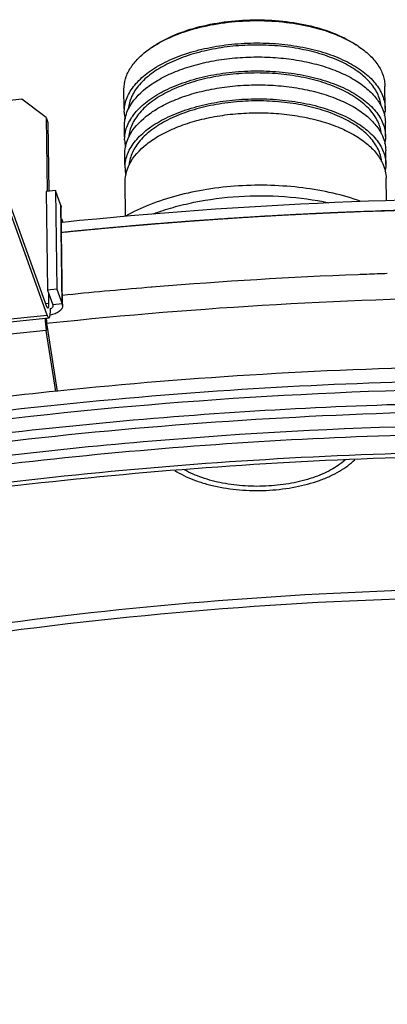
# Model space of a CAD drawing. Extents: x 7590 to 9716, y -5536 to -1879.
# Drawn here: x 8870 to 8915, y -3107 to -2986 of the extents above; entities that cross this region are included whole.
import ezdxf

# ---------------------------------------------------------------- set-up
doc = ezdxf.new("R2010")
doc.units = 0
doc.header["$LTSCALE"] = 0.3
doc.header["$MEASUREMENT"] = 0
doc.layers.add('02___PRT_ALL_AXES', color=7, linetype='Continuous')
doc.layers.add('03___PRT_ALL_CURVES', color=7, linetype='Continuous')

msp = doc.modelspace()

# ---------------------------------------------------------------- linework, layer by layer
at = {"color": 0, "linetype": 'Continuous'}
for p, q in [((8882.702, -2995.043), (8882.714, -2994.658)), ((8882.733, -2997.4), (8882.702, -2995.043)), ((8914.736, -2997.354), (8914.699, -2994.613)), ((8870.173, -2996.207), (8842.64, -2999.101)), ((8873.157, -2998.467), (8870.173, -2996.207)), ((8882.739, -2997.786), (8882.751, -2997.4)), ((8914.735, -2997.353), (8914.723, -2997.739)), ((8873.157, -2998.467), (8873.279, -3007.546)), ((8873.157, -2998.467), (8873.375, -2999.074)), ((8873.375, -2999.074), (8873.489, -3007.524)), ((8882.762, -2999.499), (8882.774, -2999.113)), ((8882.779, -3000.826), (8882.762, -2999.498)), ((8914.782, -3000.781), (8914.759, -2999.067)), ((8882.785, -3001.212), (8882.797, -3000.826)), ((8914.781, -3000.779), (8914.77, -3001.166)), ((8882.808, -3002.926), (8882.82, -3002.539)), ((8914.828, -3004.207), (8914.805, -3002.494)), ((8882.826, -3004.253), (8882.808, -3002.924)), ((8882.831, -3004.639), (8882.843, -3004.252)), ((8914.828, -3004.205), (8914.816, -3004.592)), ((8882.854, -3006.352), (8882.866, -3005.966)), ((8914.888, -3008.66), (8914.851, -3005.92)), ((8874.323, -3007.436), (8873.143, -3007.56)), ((8874.323, -3007.436), (8874.485, -3019.514)), ((8874.976, -3009.256), (8874.323, -3007.436)), ((8882.91, -3010.559), (8882.854, -3006.35)), ((8873.26, -3021.674), (8868.432, -3008.227)), ((8873.143, -3007.56), (8873.305, -3019.638)), ((8873.274, -3022.702), (8868.446, -3009.255)), ((8875.139, -3021.334), (8874.976, -3009.256)), ((8875.179, -3021.55), (8875.016, -3009.472)), ((8875.035, -3010.851), (8875.2, -3011.312)), ((8886.313, -3010.277), (8886.311, -3010.278)), ((8874.485, -3019.514), (8873.305, -3019.638)), ((8874.485, -3019.514), (8875.139, -3021.334)), ((8886.041, -3019.289), (8885.525, -3019.332)), ((8886.144, -3019.281), (8886.041, -3019.289)), ((8886.609, -3019.243), (8886.144, -3019.281)), ((8873.305, -3019.638), (8873.959, -3021.458)), ((8873.447, -3020.033), (8873.464, -3021.253)), ((8873.121, -3021.289), (8873.464, -3021.253)), ((8875.139, -3021.334), (8873.959, -3021.458)), ((8840.064, -3026.546), (8873.497, -3023.033)), ((8873.179, -3023.066), (8873.22, -3023.179)), ((8873.218, -3023.062), (8873.22, -3023.179)), ((8873.179, -3024.58), (8873.308, -3024.183)), ((8873.557, -3023.714), (8873.26, -3023.746)), ((8874.54, -3032.073), (8873.308, -3024.183)), ((8873.179, -3024.58), (8841.122, -3027.949)), ((8874.351, -3032.091), (8873.179, -3024.58))]:
    msp.add_line(p, q, dxfattribs=at)
for centre, radius, start, end in [((8892.925, -3000.069), 12.275, 123.79434, 125.13766), ((8904.551, -3000.009), 12.391, 56.40654, 57.73957), ((8887.073, -2997.722), 4.335, 180.85123, 192.29238), ((8910.393, -2997.405), 4.343, 349.35834, 355.59263), ((8887.12, -3001.148), 4.335, 180.85123, 192.29238), ((8910.44, -3000.832), 4.343, 349.35834, 355.59263), ((8887.166, -3004.574), 4.335, 180.85123, 192.29238), ((8910.486, -3004.258), 4.343, 349.35834, 355.59263), ((8934.023, -3594.133), 584.534, 87.582186, 92.225439), ((8933.874, -3591.657), 582.054, 92.220324, 94.663618), ((8933.054, -3580.976), 571.342, 94.66876, 95.8275), ((8933.977, -3599.355), 582.043, 92.221717, 94.668022), ((8934.135, -3603.039), 585.73, 91.872238, 92.118605), ((8933.13, -3588.385), 571.041, 94.78202, 95.8277), ((8933.956, -3591.04), 570.532, 84.85469, 96.07695), ((8888.638, -3022.188), 15.643, 183.28044, 188.79777), ((8873.133, -3021.065), 1.068, 300.19446, 300.98289), ((8931.697, -3583.567), 554.487, 95.91542, 99.26511), ((8932.952, -3595.048), 564.328, 93.78211, 99.00445), ((8934.212, -3608.198), 571.002, 87.59389, 92.17794)]:
    msp.add_arc(centre, radius, start, end, dxfattribs=at)
for points, knots in [([(8886.098, -2989.863), (8886.472, -2989.6), (8887.279, -2989.099), (8889.088, -2988.204), (8891.664, -2987.321), (8895.031, -2986.659), (8898.587, -2986.403), (8902.148, -2986.564), (8905.532, -2987.134), (8908.131, -2987.948), (8909.963, -2988.794), (8910.783, -2989.273), (8911.164, -2989.526)], [0, 0, 0, 0, 0.0523731, 0.1084731, 0.2304983, 0.3625951, 0.499997, 0.6373996, 0.7694974, 0.8915251, 0.9476259, 1, 1, 1, 1]), ([(8886.098, -2989.868), (8886.889, -2989.338), (8888.69, -2988.401), (8891.702, -2987.399), (8895.057, -2986.757), (8898.588, -2986.507), (8902.125, -2986.662), (8905.495, -2987.213), (8908.534, -2988.134), (8910.36, -2989.022), (8911.164, -2989.53)], [0, 0, 0, 0, 0.1091983, 0.2314354, 0.3632111, 0.4999967, 0.6367828, 0.7685599, 0.8907992, 1, 1, 1, 1]), ([(8882.751, -2997.4), (8882.771, -2997.131), (8882.866, -2996.587), (8883.156, -2995.792), (8883.593, -2995.017), (8884.39, -2993.984), (8885.754, -2992.788), (8887.798, -2991.585), (8890.237, -2990.601), (8892.982, -2989.87), (8895.937, -2989.419), (8898.994, -2989.263), (8902.041, -2989.409), (8904.968, -2989.851), (8907.669, -2990.572), (8910.048, -2991.549), (8912.02, -2992.746), (8913.312, -2993.942), (8914.045, -2994.974), (8914.433, -2995.749), (8914.673, -2996.545), (8914.732, -2997.086), (8914.736, -2997.353)], [0, 0, 0, 0, 0.0208935, 0.0425494, 0.0653777, 0.0897079, 0.1435576, 0.2048467, 0.2730792, 0.3470031, 0.4248754, 0.5046571, 0.5841763, 0.6612792, 0.7339818, 0.8006391, 0.8601536, 0.9122605, 0.9358375, 0.9580536, 0.9792859, 1, 1, 1, 1]), ([(8882.714, -2994.658), (8882.746, -2994.239), (8882.944, -2993.377), (8883.598, -2992.159), (8884.587, -2991.015), (8885.408, -2990.349), (8885.86, -2990.03)], [0, 0, 0, 0, 0.2185457, 0.4530713, 0.7120627, 1, 1, 1, 1]), ([(8914.214, -2996.991), (8914.188, -2996.735), (8914.085, -2996.219), (8913.791, -2995.468), (8913.36, -2994.739), (8912.584, -2993.772), (8911.27, -2992.66), (8909.31, -2991.554), (8906.982, -2990.661), (8904.364, -2990.012), (8901.547, -2989.629), (8898.631, -2989.527), (8895.719, -2989.707), (8892.913, -2990.165), (8890.313, -2990.884), (8888.009, -2991.838), (8886.08, -2992.997), (8884.795, -2994.143), (8884.045, -2995.131), (8883.633, -2995.871), (8883.359, -2996.63), (8883.27, -2997.149), (8883.25, -2997.405)], [0, 0, 0, 0, 0.0207892, 0.0423035, 0.0649612, 0.0890778, 0.1423698, 0.2029532, 0.2703962, 0.3435313, 0.4207063, 0.4999728, 0.5792409, 0.6564204, 0.7295628, 0.7970158, 0.8576101, 0.910913, 0.9350339, 0.9576949, 0.9792178, 1, 1, 1, 1]), ([(8911.406, -2989.687), (8911.901, -2990.016), (8912.795, -2990.709), (8913.857, -2991.924), (8914.427, -2993.039), (8914.654, -2993.941), (8914.696, -2994.39), (8914.699, -2994.613)], [0, 0, 0, 0, 0.2896496, 0.5480525, 0.7809876, 0.8914498, 1, 1, 1, 1]), ([(8883.252, -2997.407), (8883.738, -2996.414), (8884.755, -2995.322), (8886.183, -2994.29), (8887.37, -2993.564), (8889.055, -2992.769), (8891.293, -2992.013), (8893.735, -2991.456), (8896.314, -2991.111), (8898.959, -2990.989), (8901.599, -2991.093), (8904.161, -2991.42), (8906.576, -2991.96), (8908.779, -2992.7), (8910.711, -2993.62), (8912.321, -2994.698), (8913.567, -2995.908), (8914.156, -2996.835), (8914.362, -2997.302)], [0, 0, 0, 0, 0.0946538, 0.1221577, 0.151192, 0.2136164, 0.2812674, 0.3530741, 0.4277166, 0.5037212, 0.5795443, 0.6536516, 0.7245978, 0.7911118, 0.852197, 0.9072577, 0.9562699, 1, 1, 1, 1]), ([(8882.797, -3000.826), (8882.817, -3000.558), (8882.912, -3000.014), (8883.202, -2999.219), (8883.639, -2998.443), (8884.437, -2997.41), (8885.8, -2996.214), (8887.844, -2995.011), (8890.283, -2994.027), (8893.028, -2993.297), (8895.983, -2992.845), (8899.04, -2992.689), (8902.087, -2992.835), (8905.014, -2993.277), (8907.715, -2993.999), (8910.094, -2994.975), (8912.066, -2996.173), (8913.358, -2997.368), (8914.091, -2998.4), (8914.479, -2999.176), (8914.719, -2999.971), (8914.778, -3000.512), (8914.782, -3000.779)], [0, 0, 0, 0, 0.0208935, 0.0425494, 0.0653777, 0.0897079, 0.1435576, 0.2048467, 0.2730792, 0.3470031, 0.4248754, 0.5046571, 0.5841763, 0.6612792, 0.7339818, 0.8006391, 0.8601536, 0.9122605, 0.9358375, 0.9580536, 0.9792859, 1, 1, 1, 1]), ([(8914.26, -3000.417), (8914.234, -3000.162), (8914.131, -2999.646), (8913.837, -2998.895), (8913.406, -2998.165), (8912.63, -2997.198), (8911.316, -2996.086), (8909.357, -2994.98), (8907.028, -2994.087), (8904.41, -2993.439), (8901.593, -2993.056), (8898.677, -2992.953), (8895.765, -2993.134), (8892.959, -2993.592), (8890.359, -2994.31), (8888.055, -2995.265), (8886.126, -2996.423), (8884.842, -2997.57), (8884.091, -2998.557), (8883.679, -2999.298), (8883.405, -3000.056), (8883.316, -3000.575), (8883.296, -3000.831)], [0, 0, 0, 0, 0.0207892, 0.0423035, 0.0649612, 0.0890778, 0.1423698, 0.2029532, 0.2703962, 0.3435313, 0.4207063, 0.4999728, 0.5792409, 0.6564204, 0.7295628, 0.7970158, 0.8576101, 0.910913, 0.9350339, 0.9576949, 0.9792178, 1, 1, 1, 1]), ([(8883.298, -3000.833), (8883.784, -2999.84), (8884.801, -2998.748), (8886.229, -2997.716), (8887.416, -2996.991), (8889.101, -2996.195), (8891.34, -2995.44), (8893.781, -2994.882), (8896.36, -2994.538), (8899.005, -2994.416), (8901.645, -2994.519), (8904.207, -2994.846), (8906.623, -2995.386), (8908.825, -2996.126), (8910.757, -2997.046), (8912.367, -2998.124), (8913.613, -2999.335), (8914.202, -3000.261), (8914.408, -3000.728)], [0, 0, 0, 0, 0.0946538, 0.1221577, 0.151192, 0.2136164, 0.2812674, 0.3530741, 0.4277166, 0.5037212, 0.5795443, 0.6536516, 0.7245978, 0.7911118, 0.852197, 0.9072577, 0.9562699, 1, 1, 1, 1]), ([(8882.843, -3004.252), (8882.864, -3003.984), (8882.958, -3003.44), (8883.248, -3002.645), (8883.685, -3001.87), (8884.483, -3000.837), (8885.846, -2999.64), (8887.89, -2998.438), (8890.329, -2997.454), (8893.074, -2996.723), (8896.029, -2996.272), (8899.086, -2996.116), (8902.133, -2996.262), (8905.061, -2996.703), (8907.761, -2997.425), (8910.14, -2998.401), (8912.112, -2999.599), (8913.404, -3000.795), (8914.137, -3001.826), (8914.525, -3002.602), (8914.765, -3003.398), (8914.824, -3003.939), (8914.828, -3004.205)], [0, 0, 0, 0, 0.0208935, 0.0425494, 0.0653777, 0.0897079, 0.1435576, 0.2048467, 0.2730792, 0.3470031, 0.4248754, 0.5046571, 0.5841763, 0.6612792, 0.7339818, 0.8006391, 0.8601536, 0.9122605, 0.9358375, 0.9580536, 0.9792859, 1, 1, 1, 1]), ([(8914.306, -3003.844), (8914.28, -3003.588), (8914.177, -3003.072), (8913.883, -3002.321), (8913.452, -3001.592), (8912.676, -3000.624), (8911.362, -2999.513), (8909.403, -2998.406), (8907.074, -2997.514), (8904.456, -2996.865), (8901.639, -2996.482), (8898.723, -2996.38), (8895.811, -2996.56), (8893.005, -2997.018), (8890.406, -2997.736), (8888.101, -2998.691), (8886.172, -2999.85), (8884.888, -3000.996), (8884.137, -3001.983), (8883.725, -3002.724), (8883.451, -3003.483), (8883.362, -3004.002), (8883.342, -3004.258)], [0, 0, 0, 0, 0.0207892, 0.0423035, 0.0649612, 0.0890778, 0.1423698, 0.2029532, 0.2703962, 0.3435313, 0.4207063, 0.4999728, 0.5792409, 0.6564204, 0.7295628, 0.7970158, 0.8576101, 0.910913, 0.9350339, 0.9576949, 0.9792178, 1, 1, 1, 1]), ([(8882.774, -2999.113), (8882.796, -2998.823), (8882.903, -2998.235), (8883.119, -2997.679), (8883.252, -2997.407)], [0, 0, 0, 0, 0.4899392, 1, 1, 1, 1]), ([(8914.362, -2997.302), (8914.487, -2997.583), (8914.682, -2998.161), (8914.754, -2998.768), (8914.759, -2999.066)], [0, 0, 0, 0, 0.5076263, 1, 1, 1, 1]), ([(8883.344, -3004.26), (8883.83, -3003.267), (8884.847, -3002.175), (8886.275, -3001.143), (8887.462, -3000.417), (8889.147, -2999.622), (8891.386, -2998.866), (8893.827, -2998.309), (8896.406, -2997.964), (8899.051, -2997.842), (8901.691, -2997.946), (8904.253, -2998.272), (8906.669, -2998.813), (8908.871, -2999.553), (8910.803, -3000.473), (8912.413, -3001.55), (8913.659, -3002.761), (8914.248, -3003.687), (8914.454, -3004.155)], [0, 0, 0, 0, 0.0946538, 0.1221577, 0.151192, 0.2136164, 0.2812674, 0.3530741, 0.4277166, 0.5037212, 0.5795443, 0.6536516, 0.7245978, 0.7911118, 0.852197, 0.9072577, 0.9562699, 1, 1, 1, 1]), ([(8882.82, -3002.539), (8882.842, -3002.249), (8882.949, -3001.661), (8883.165, -3001.105), (8883.298, -3000.833)], [0, 0, 0, 0, 0.4899392, 1, 1, 1, 1]), ([(8914.408, -3000.728), (8914.533, -3001.009), (8914.728, -3001.588), (8914.801, -3002.194), (8914.805, -3002.492)], [0, 0, 0, 0, 0.5076263, 1, 1, 1, 1]), ([(8882.866, -3005.966), (8882.888, -3005.676), (8882.995, -3005.088), (8883.211, -3004.531), (8883.344, -3004.26)], [0, 0, 0, 0, 0.4899392, 1, 1, 1, 1]), ([(8914.454, -3004.155), (8914.579, -3004.436), (8914.774, -3005.014), (8914.847, -3005.62), (8914.851, -3005.919)], [0, 0, 0, 0, 0.5076263, 1, 1, 1, 1]), ([(8911.759, -3008.752), (8910.641, -3008.353), (8908.283, -3007.677), (8904.583, -3007.031), (8900.705, -3006.735), (8896.774, -3006.799), (8892.913, -3007.221), (8889.246, -3007.987), (8885.889, -3009.074), (8883.827, -3010.035), (8882.883, -3010.57)], [0, 0, 0, 0, 0.119942, 0.2472272, 0.3790665, 0.5123882, 0.6440329, 0.7709405, 0.890346, 1, 1, 1, 1]), ([(8886.313, -3010.277), (8887.103, -3009.981), (8888.746, -3009.446), (8892.219, -3008.61), (8896.802, -3008.022), (8902.359, -3008.038), (8906.038, -3008.539), (8907.819, -3008.922)], [0, 0, 0, 0, 0.1159933, 0.2374305, 0.4911153, 0.7494299, 1, 1, 1, 1]), ([(8874.976, -3009.256), (8874.983, -3009.274), (8875.005, -3009.344), (8875.016, -3009.417), (8875.016, -3009.472)], [0, 0, 0, 0, 0.2547343, 1, 1, 1, 1]), ([(8873.371, -3021.84), (8873.362, -3021.841), (8873.339, -3021.83), (8873.314, -3021.795), (8873.285, -3021.742), (8873.269, -3021.699), (8873.26, -3021.674)], [0, 0, 0, 0, 0.1302592, 0.3296914, 0.6192985, 1, 1, 1, 1]), ([(8873.464, -3021.253), (8873.465, -3021.333), (8873.464, -3021.446), (8873.454, -3021.588), (8873.445, -3021.673), (8873.431, -3021.742), (8873.415, -3021.797), (8873.391, -3021.838), (8873.371, -3021.84)], [0, 0, 0, 0, 0.3949065, 0.5602726, 0.7008188, 0.8148713, 0.9016963, 1, 1, 1, 1]), ([(8875.179, -3021.55), (8875.179, -3021.613), (8875.161, -3021.744), (8875.078, -3021.931), (8874.942, -3022.108), (8874.683, -3022.337), (8874.245, -3022.571), (8873.851, -3022.686), (8873.636, -3022.73)], [0, 0, 0, 0, 0.0908648, 0.1871124, 0.2929082, 0.410645, 0.6834479, 1, 1, 1, 1]), ([(8873.636, -3022.73), (8873.657, -3022.606), (8873.681, -3022.315), (8873.684, -3022.024), (8873.681, -3021.859)], [0, 0, 0, 0, 0.4331504, 1, 1, 1, 1]), ([(8873.979, -3021.566), (8873.979, -3021.604), (8873.966, -3021.683), (8873.905, -3021.794), (8873.808, -3021.896), (8873.727, -3021.954), (8873.683, -3021.98)], [0, 0, 0, 0, 0.2131036, 0.4438265, 0.7043493, 1, 1, 1, 1]), ([(8873.959, -3021.458), (8873.962, -3021.467), (8873.973, -3021.502), (8873.978, -3021.539), (8873.979, -3021.566)], [0, 0, 0, 0, 0.254653, 1, 1, 1, 1]), ([(8875.139, -3021.334), (8875.145, -3021.352), (8875.167, -3021.422), (8875.178, -3021.495), (8875.179, -3021.55)], [0, 0, 0, 0, 0.254653, 1, 1, 1, 1]), ([(8873.274, -3022.702), (8873.291, -3022.752), (8873.325, -3022.838), (8873.375, -3022.934), (8873.416, -3022.989), (8873.448, -3023.021), (8873.479, -3023.035), (8873.497, -3023.033)], [0, 0, 0, 0, 0.3806947, 0.6699426, 0.7804372, 0.8698482, 1, 1, 1, 1]), ([(8873.497, -3023.033), (8873.513, -3023.031), (8873.537, -3023.015), (8873.56, -3022.984), (8873.586, -3022.934), (8873.614, -3022.848), (8873.629, -3022.773), (8873.636, -3022.73)], [0, 0, 0, 0, 0.1376228, 0.2285131, 0.3390788, 0.6248977, 1, 1, 1, 1]), ([(8873.308, -3024.183), (8873.281, -3024.013), (8873.241, -3023.679), (8873.222, -3023.343), (8873.22, -3023.179)], [0, 0, 0, 0, 0.5122294, 1, 1, 1, 1]), ([(9071.237, -3046.115), (9055.927, -3042.021), (9024.201, -3035.323), (8975.247, -3029.674), (8924.993, -3028.308), (8891.305, -3030.295), (8874.552, -3032.033)], [0, 0, 0, 0, 0.2399016, 0.4899093, 0.7450293, 1, 1, 1, 1]), ([(9162.467, -3087.464), (9155.256, -3082.881), (9139.826, -3074.209), (9114.866, -3063.036), (9087.607, -3053.385), (9047.964, -3042.524), (8994.983, -3033.639), (8929.297, -3030.466), (8863.573, -3034.765), (8810.539, -3044.55), (8770.815, -3056.076), (8743.454, -3066.19), (8718.379, -3077.789), (8702.869, -3086.716), (8695.614, -3091.419)], [0, 0, 0, 0, 0.0526647, 0.1088766, 0.1683529, 0.2307053, 0.3620253, 0.4984829, 0.6351566, 0.7671047, 0.8299082, 0.8899075, 0.9467141, 1, 1, 1, 1]), ([(9071.507, -3047.895), (9057.829, -3044.228), (9029.56, -3038.079), (8985.945, -3032.387), (8941.043, -3030.128), (8910.829, -3030.948), (8895.727, -3031.949)], [0, 0, 0, 0, 0.2397073, 0.4889596, 0.7437912, 1, 1, 1, 1]), ([(9215.142, -3140.278), (9206.684, -3125.975), (9188.134, -3106.464), (9157.965, -3085.664), (9130.189, -3071.103), (9098.896, -3058.638), (9064.595, -3048.452), (9027.896, -3040.73), (8989.441, -3035.605), (8949.908, -3033.171), (8909.997, -3033.468), (8870.415, -3036.494), (8831.861, -3042.192), (8795.018, -3050.464), (8760.53, -3061.162), (8729.006, -3074.098), (8709.584, -3084.468), (8700.567, -3090.018)], [0, 0, 0, 0, 0.0898563, 0.1416932, 0.1981578, 0.2589644, 0.3236045, 0.3914037, 0.461566, 0.5332126, 0.6054147, 0.6772259, 0.747712, 0.8159835, 0.8812266, 0.9427428, 1, 1, 1, 1]), ([(9115.307, -3066.647), (9100.986, -3060.83), (9070.525, -3050.773), (9022.271, -3040.526), (8971.106, -3034.828), (8918.623, -3033.861), (8866.449, -3037.655), (8816.197, -3046.092), (8769.431, -3058.906), (8740.269, -3070.609), (8726.708, -3077.206)], [0, 0, 0, 0, 0.1163816, 0.2408461, 0.3708253, 0.5034079, 0.6355303, 0.7641549, 0.8864539, 1, 1, 1, 1]), ([(9138.376, -3078.789), (9129.975, -3074.56), (9112.242, -3066.691), (9084.042, -3056.885), (9053.783, -3048.836), (9010.706, -3040.495), (8954.517, -3035.175), (8908.98, -3036.258), (8886.162, -3038.179)], [0, 0, 0, 0, 0.1092085, 0.2249349, 0.3463575, 0.4724808, 0.734102, 1, 1, 1, 1]), ([(8912.512, -3037.608), (8898.375, -3038.145), (8870.414, -3040.244), (8829.464, -3046.476), (8790.553, -3055.645), (8765.755, -3063.838), (8753.916, -3068.432)], [0, 0, 0, 0, 0.2615992, 0.5179111, 0.7651781, 1, 1, 1, 1]), ([(8886.162, -3038.179), (8880.191, -3038.681), (8856.722, -3041.034), (8833.398, -3044.884), (8816.218, -3048.669)], [0, 0, 0, 0, 0.2540958, 1, 1, 1, 1]), ([(9027.481, -3047.298), (9012.443, -3044.68), (8981.772, -3040.774), (8935.229, -3038.785), (8888.518, -3040.616), (8857.618, -3044.405), (8842.406, -3046.957)], [0, 0, 0, 0, 0.2463559, 0.4982656, 0.7510526, 1, 1, 1, 1]), ([(9027.391, -3047.83), (9012.37, -3045.208), (8981.73, -3041.294), (8935.232, -3039.3), (8888.566, -3041.132), (8857.695, -3044.925), (8842.499, -3047.481)], [0, 0, 0, 0, 0.246337, 0.498256, 0.7510573, 1, 1, 1, 1]), ([(8888.928, -3041.775), (8889.284, -3042), (8890.05, -3042.424), (8891.296, -3042.96), (8892.663, -3043.411), (8894.652, -3043.898), (8897.295, -3044.249), (8900.531, -3044.262), (8903.692, -3043.874), (8906.171, -3043.22), (8907.952, -3042.503), (8909.123, -3041.901), (8910.145, -3041.231), (8910.743, -3040.722), (8911.008, -3040.458)], [0, 0, 0, 0, 0.0541126, 0.1122228, 0.1739495, 0.238771, 0.3750347, 0.5153047, 0.6533129, 0.7830473, 0.8432447, 0.8996387, 0.9519232, 1, 1, 1, 1]), ([(8909.817, -3040.513), (8909.289, -3040.979), (8908.365, -3041.592), (8907, -3042.247), (8905.409, -3042.851), (8903.22, -3043.405), (8900.441, -3043.738), (8897.6, -3043.736), (8894.848, -3043.399), (8892.331, -3042.746), (8890.8, -3042.08), (8890.119, -3041.691)], [0, 0, 0, 0, 0.1021284, 0.1590281, 0.2193963, 0.3486021, 0.4853051, 0.62414, 0.7595233, 0.8862265, 1, 1, 1, 1]), ([(8834.182, -3066.329), (8852.245, -3062.511), (8889.317, -3057.09), (8945.443, -3055.288), (9000.787, -3059.707), (9044.958, -3068.564), (9077.672, -3078.73), (9099.971, -3087.535), (9120.239, -3097.561), (9138.241, -3108.696), (9153.767, -3120.816), (9166.633, -3133.798), (9176.674, -3147.5), (9181.522, -3157.301), (9183.367, -3162.214)], [0, 0, 0, 0, 0.1438631, 0.2911526, 0.4367314, 0.5756016, 0.6411584, 0.7034831, 0.7622215, 0.817139, 0.868151, 0.915362, 0.9591092, 1, 1, 1, 1]), ([(8834.376, -3067.319), (8854.282, -3063.12), (8895.162, -3057.421), (8956.796, -3056.495), (9007.581, -3062.009), (9046.221, -3070.273), (9073.112, -3078.122), (9097.933, -3087.591), (9120.334, -3098.551), (9139.999, -3110.852), (9156.654, -3124.336), (9170.058, -3138.835), (9179.996, -3154.182), (9186.268, -3170.174), (9187.901, -3181.205), (9188.054, -3186.61)], [0, 0, 0, 0, 0.1493415, 0.3019881, 0.4514973, 0.5231771, 0.5918519, 0.6569351, 0.7179639, 0.7746374, 0.8268631, 0.8748152, 0.919, 0.960307, 1, 1, 1, 1])]:
    msp.add_open_spline(points, degree=3, knots=knots, dxfattribs=at)
msp.add_open_spline([(8912.482, -3017.709), (8912.126, -3017.722), (8911.77, -3017.736), (8911.414, -3017.75)], degree=3, dxfattribs=at)
at = {"layer": '02___PRT_ALL_AXES', "color": 0, "linetype": 'Continuous'}
for p, q in [((8875.032, -3011.301), (8875.191, -3011.285)), ((8839.84, -3026.215), (8873.274, -3022.702))]:
    msp.add_line(p, q, dxfattribs=at)
for points, knots in [([(8875.191, -3011.285), (8897.354, -3009.03), (8941.785, -3007.11), (8986.155, -3010.212), (9008.055, -3013.086)], [0, 0, 0, 0, 0.5021331, 1, 1, 1, 1]), ([(9007.711, -3014.324), (8985.841, -3011.468), (8941.538, -3008.396), (8897.176, -3010.328), (8875.049, -3012.586)], [0, 0, 0, 0, 0.4979067, 1, 1, 1, 1])]:
    msp.add_open_spline(points, degree=3, knots=knots, dxfattribs=at)
at = {"layer": '03___PRT_ALL_CURVES', "color": 0, "linetype": 'Continuous'}
for points, knots in [([(8958.682, -3010.119), (8958.222, -3010.102), (8957.302, -3010.069), (8955.922, -3010.02), (8954.771, -3009.978), (8953.851, -3009.945), (8953.161, -3009.921), (8952.586, -3009.9), (8952.126, -3009.883), (8951.838, -3009.873), (8951.608, -3009.865), (8951.464, -3009.86), (8951.364, -3009.856), (8951.306, -3009.854), (8951.249, -3009.853), (8951.177, -3009.851), (8951.004, -3009.847), (8950.744, -3009.841), (8950.399, -3009.833), (8950.053, -3009.825), (8949.592, -3009.814), (8949.016, -3009.801), (8948.324, -3009.785), (8947.633, -3009.769), (8946.941, -3009.753), (8946.365, -3009.739), (8945.904, -3009.728), (8945.558, -3009.72), (8945.213, -3009.712), (8944.925, -3009.706), (8944.694, -3009.7), (8944.521, -3009.696), (8944.377, -3009.693), (8944.262, -3009.69), (8944.175, -3009.688), (8944.103, -3009.687), (8944.046, -3009.685), (8944.01, -3009.684), (8943.981, -3009.684), (8943.963, -3009.683), (8943.95, -3009.683), (8943.943, -3009.683), (8943.935, -3009.683), (8943.924, -3009.683), (8943.908, -3009.683), (8943.887, -3009.682), (8943.854, -3009.682), (8943.813, -3009.682), (8943.764, -3009.681), (8943.698, -3009.68), (8943.582, -3009.679), (8943.417, -3009.678), (8943.22, -3009.676), (8943.022, -3009.674), (8942.824, -3009.672), (8942.56, -3009.669), (8942.231, -3009.666), (8941.703, -3009.661), (8941.044, -3009.655), (8940.252, -3009.647), (8939.461, -3009.639), (8938.802, -3009.633), (8938.274, -3009.628), (8937.878, -3009.624), (8937.483, -3009.62), (8937.087, -3009.616), (8936.757, -3009.613), (8936.494, -3009.611), (8936.296, -3009.609), (8936.131, -3009.607), (8935.999, -3009.606), (8935.9, -3009.605), (8935.801, -3009.604), (8935.719, -3009.603), (8935.653, -3009.602), (8935.612, -3009.602), (8935.579, -3009.602), (8935.554, -3009.601), (8935.533, -3009.601), (8935.519, -3009.601), (8935.511, -3009.601), (8935.504, -3009.601), (8935.499, -3009.601), (8935.492, -3009.601), (8935.479, -3009.601), (8935.461, -3009.601), (8935.44, -3009.601), (8935.411, -3009.601), (8935.375, -3009.601), (8935.317, -3009.602), (8935.245, -3009.602), (8935.158, -3009.602), (8935.071, -3009.603), (8934.956, -3009.603), (8934.812, -3009.604), (8934.638, -3009.604), (8934.408, -3009.605), (8934.119, -3009.606), (8933.772, -3009.608), (8933.426, -3009.609), (8933.08, -3009.61), (8932.618, -3009.612), (8932.04, -3009.614), (8931.347, -3009.617), (8930.655, -3009.619), (8930.077, -3009.622), (8929.615, -3009.623), (8929.327, -3009.624), (8929.096, -3009.625), (8928.923, -3009.626), (8928.749, -3009.627), (8928.576, -3009.627), (8928.432, -3009.628), (8928.331, -3009.628), (8928.273, -3009.628), (8928.23, -3009.629), (8928.194, -3009.629), (8928.165, -3009.629), (8928.147, -3009.629), (8928.132, -3009.629), (8928.123, -3009.629), (8928.116, -3009.629), (8928.108, -3009.629), (8928.094, -3009.629), (8928.073, -3009.63), (8928.04, -3009.63), (8927.999, -3009.631), (8927.933, -3009.632), (8927.85, -3009.634), (8927.751, -3009.635), (8927.619, -3009.638), (8927.454, -3009.64), (8927.256, -3009.644), (8926.993, -3009.648), (8926.663, -3009.654), (8926.267, -3009.661), (8925.871, -3009.668), (8925.343, -3009.677), (8924.683, -3009.688), (8923.891, -3009.702), (8923.1, -3009.716), (8922.308, -3009.73), (8921.648, -3009.741), (8921.12, -3009.75), (8920.724, -3009.757), (8920.394, -3009.763), (8920.13, -3009.767), (8919.965, -3009.77), (8919.833, -3009.772), (8919.751, -3009.774), (8919.685, -3009.775), (8919.62, -3009.777), (8919.506, -3009.78), (8919.343, -3009.786), (8919.082, -3009.794), (8918.756, -3009.804), (8918.235, -3009.821), (8917.583, -3009.841), (8916.801, -3009.866), (8916.019, -3009.891), (8915.237, -3009.916), (8914.194, -3009.949), (8912.89, -3009.99), (8911.847, -3010.023), (8911.326, -3010.039)], [0, 0, 0, 0, 0.03125, 0.0625, 0.09375, 0.109375, 0.125, 0.140625, 0.1484375, 0.15625, 0.1601562, 0.1640625, 0.1660156, 0.1669922, 0.1679688, 0.1699219, 0.171875, 0.1796875, 0.1875, 0.1953125, 0.203125, 0.21875, 0.234375, 0.25, 0.265625, 0.28125, 0.2890625, 0.296875, 0.3046875, 0.3125, 0.3164062, 0.3203125, 0.3242188, 0.3261719, 0.328125, 0.3300781, 0.3310547, 0.3320312, 0.3325195, 0.3330078, 0.333252, 0.333374, 0.3334961, 0.3337402, 0.3339844, 0.3344727, 0.3349609, 0.3359375, 0.3369141, 0.3378906, 0.3398438, 0.34375, 0.3476562, 0.3515625, 0.3554688, 0.359375, 0.3671875, 0.375, 0.390625, 0.40625, 0.421875, 0.4375, 0.4453125, 0.453125, 0.4609375, 0.46875, 0.4765625, 0.4804688, 0.484375, 0.4882812, 0.4902344, 0.4921875, 0.4941406, 0.4960938, 0.4970703, 0.4980469, 0.4985352, 0.4990234, 0.4995117, 0.4997559, 0.4998779, 0.5, 0.5001221, 0.5002441, 0.5004883, 0.5009766, 0.5014648, 0.5019531, 0.5029297, 0.5039062, 0.5058594, 0.5078125, 0.5097656, 0.5117188, 0.515625, 0.5195312, 0.5234375, 0.53125, 0.5390625, 0.546875, 0.5546875, 0.5625, 0.578125, 0.59375, 0.609375, 0.625, 0.6328125, 0.640625, 0.6445312, 0.6484375, 0.6523438, 0.65625, 0.6601562, 0.6621094, 0.6630859, 0.6640625, 0.6650391, 0.6655273, 0.6660156, 0.6662598, 0.6665039, 0.666626, 0.666748, 0.6669922, 0.6674805, 0.6679688, 0.6689453, 0.6699219, 0.671875, 0.6738281, 0.6757812, 0.6796875, 0.6835938, 0.6875, 0.6953125, 0.703125, 0.7109375, 0.71875, 0.734375, 0.75, 0.765625, 0.78125, 0.796875, 0.8046875, 0.8125, 0.8203125, 0.8242188, 0.828125, 0.8300781, 0.8320312, 0.8330078, 0.8339844, 0.8359375, 0.8398438, 0.84375, 0.8515625, 0.859375, 0.875, 0.890625, 0.90625, 0.921875, 0.9375, 0.96875, 1, 1, 1, 1]), ([(8911.326, -3010.039), (8911.128, -3010.048), (8910.832, -3010.06), (8910.437, -3010.076), (8910.14, -3010.089), (8909.844, -3010.101), (8909.548, -3010.113), (8909.251, -3010.125), (8909.004, -3010.136), (8908.807, -3010.144), (8908.683, -3010.149), (8908.584, -3010.153), (8908.51, -3010.156), (8908.436, -3010.159), (8908.362, -3010.162), (8908.3, -3010.165), (8908.257, -3010.167), (8908.232, -3010.168), (8908.214, -3010.168), (8908.198, -3010.169), (8908.186, -3010.17), (8908.178, -3010.17), (8908.172, -3010.17), (8908.168, -3010.17), (8908.165, -3010.17), (8908.161, -3010.171), (8908.154, -3010.171), (8908.144, -3010.172), (8908.127, -3010.172), (8908.107, -3010.173), (8908.074, -3010.175), (8908.033, -3010.177), (8907.983, -3010.179), (8907.918, -3010.182), (8907.835, -3010.186), (8907.737, -3010.191), (8907.605, -3010.197), (8907.44, -3010.205), (8907.243, -3010.215), (8907.046, -3010.224), (8906.782, -3010.237), (8906.453, -3010.252), (8906.058, -3010.271), (8905.664, -3010.29), (8905.137, -3010.315), (8904.676, -3010.337), (8904.281, -3010.356), (8904.117, -3010.364), (8903.985, -3010.37), (8903.854, -3010.377), (8903.624, -3010.39), (8903.295, -3010.408), (8902.769, -3010.437), (8902.112, -3010.473), (8901.454, -3010.51), (8900.928, -3010.539), (8900.534, -3010.56), (8900.205, -3010.578), (8899.975, -3010.591), (8899.844, -3010.598), (8899.745, -3010.604), (8899.647, -3010.61), (8899.515, -3010.618), (8899.286, -3010.632), (8898.957, -3010.653), (8898.563, -3010.677), (8898.038, -3010.71), (8897.382, -3010.751), (8896.725, -3010.792), (8896.2, -3010.825), (8895.872, -3010.845), (8895.642, -3010.86), (8895.511, -3010.868), (8895.38, -3010.877), (8895.216, -3010.889), (8894.822, -3010.916), (8894.364, -3010.948), (8893.839, -3010.984), (8893.446, -3011.012), (8893.052, -3011.039), (8892.725, -3011.062), (8892.462, -3011.08), (8892.266, -3011.094), (8892.069, -3011.108), (8891.873, -3011.121), (8891.709, -3011.133), (8891.594, -3011.141), (8891.528, -3011.145), (8891.479, -3011.149), (8891.438, -3011.152), (8891.405, -3011.154), (8891.385, -3011.155), (8891.369, -3011.156), (8891.358, -3011.157), (8891.35, -3011.158), (8891.341, -3011.158), (8891.325, -3011.16), (8891.301, -3011.161), (8891.264, -3011.164), (8891.217, -3011.168), (8891.142, -3011.174), (8891.048, -3011.181), (8890.936, -3011.19), (8890.786, -3011.201), (8890.599, -3011.216), (8890.374, -3011.233), (8890.075, -3011.257), (8889.7, -3011.286), (8889.25, -3011.32), (8888.801, -3011.355), (8888.351, -3011.39), (8887.902, -3011.425), (8887.303, -3011.471), (8886.853, -3011.506), (8886.553, -3011.529)], [0, 0, 0, 0, 0.03125, 0.046875, 0.0625, 0.078125, 0.09375, 0.109375, 0.125, 0.1328125, 0.140625, 0.1445312, 0.1484375, 0.1523438, 0.15625, 0.1601562, 0.1621094, 0.1630859, 0.1640625, 0.1650391, 0.1655273, 0.1660156, 0.1662598, 0.1665039, 0.166626, 0.166748, 0.1669922, 0.1674805, 0.1679688, 0.1689453, 0.1699219, 0.171875, 0.1738281, 0.1757812, 0.1796875, 0.1835938, 0.1875, 0.1953125, 0.203125, 0.2109375, 0.21875, 0.234375, 0.25, 0.265625, 0.28125, 0.3125, 0.3203125, 0.328125, 0.3320312, 0.3359375, 0.34375, 0.359375, 0.375, 0.40625, 0.4375, 0.453125, 0.46875, 0.484375, 0.4921875, 0.4960938, 0.5, 0.5039062, 0.5078125, 0.515625, 0.53125, 0.546875, 0.5625, 0.59375, 0.625, 0.640625, 0.65625, 0.6640625, 0.6679688, 0.671875, 0.6796875, 0.6875, 0.71875, 0.734375, 0.75, 0.765625, 0.78125, 0.7890625, 0.796875, 0.8046875, 0.8125, 0.8203125, 0.8242188, 0.8261719, 0.828125, 0.8300781, 0.8310547, 0.8320312, 0.8325195, 0.8330078, 0.833252, 0.8334961, 0.8339844, 0.8349609, 0.8359375, 0.8378906, 0.8398438, 0.84375, 0.8476562, 0.8515625, 0.859375, 0.8671875, 0.875, 0.890625, 0.90625, 0.921875, 0.9375, 0.953125, 0.96875, 1, 1, 1, 1]), ([(8886.553, -3011.529), (8886.488, -3011.535), (8886.39, -3011.543), (8886.259, -3011.554), (8886.161, -3011.562), (8886.063, -3011.57), (8885.965, -3011.578), (8885.867, -3011.586), (8885.786, -3011.593), (8885.72, -3011.598), (8885.679, -3011.602), (8885.647, -3011.604), (8885.622, -3011.606), (8885.598, -3011.608), (8885.573, -3011.61), (8885.553, -3011.612), (8885.539, -3011.613), (8885.53, -3011.614), (8885.524, -3011.614), (8885.519, -3011.615), (8885.515, -3011.615), (8885.513, -3011.615), (8885.51, -3011.616), (8885.509, -3011.616), (8885.508, -3011.616), (8885.506, -3011.616), (8885.503, -3011.616), (8885.498, -3011.617), (8885.49, -3011.617), (8885.479, -3011.618), (8885.463, -3011.62), (8885.443, -3011.621), (8885.418, -3011.623), (8885.385, -3011.626), (8885.345, -3011.63), (8885.296, -3011.634), (8885.23, -3011.639), (8885.149, -3011.646), (8885.051, -3011.655), (8884.953, -3011.663), (8884.822, -3011.674), (8884.659, -3011.688), (8884.463, -3011.705), (8884.267, -3011.722), (8884.006, -3011.744), (8883.745, -3011.766), (8883.484, -3011.788), (8883.223, -3011.811), (8882.897, -3011.841), (8882.505, -3011.875), (8882.114, -3011.91), (8881.788, -3011.939), (8881.527, -3011.963), (8881.331, -3011.98), (8881.136, -3011.998), (8880.875, -3012.022), (8880.419, -3012.065), (8879.898, -3012.113), (8879.442, -3012.155), (8879.181, -3012.179), (8878.921, -3012.205), (8878.595, -3012.236), (8878.205, -3012.274), (8877.814, -3012.311), (8877.522, -3012.34), (8877.326, -3012.358), (8877.245, -3012.366), (8877.18, -3012.372), (8877.114, -3012.379), (8876.999, -3012.391), (8876.834, -3012.407), (8876.571, -3012.433), (8876.242, -3012.466), (8875.715, -3012.519), (8875.32, -3012.559), (8875.056, -3012.585)], [0, 0, 0, 0, 0.03125, 0.046875, 0.0625, 0.078125, 0.09375, 0.109375, 0.125, 0.1328125, 0.140625, 0.1445312, 0.1484375, 0.1523438, 0.15625, 0.1601562, 0.1621094, 0.1630859, 0.1640625, 0.1650391, 0.1655273, 0.1660156, 0.1662598, 0.1665039, 0.166626, 0.166748, 0.1669922, 0.1674805, 0.1679688, 0.1689453, 0.1699219, 0.171875, 0.1738281, 0.1757812, 0.1796875, 0.1835938, 0.1875, 0.1953125, 0.203125, 0.2109375, 0.21875, 0.234375, 0.25, 0.265625, 0.28125, 0.3125, 0.328125, 0.34375, 0.375, 0.40625, 0.4375, 0.46875, 0.484375, 0.5, 0.515625, 0.53125, 0.5625, 0.625, 0.65625, 0.671875, 0.6875, 0.71875, 0.75, 0.78125, 0.8125, 0.8203125, 0.828125, 0.8320312, 0.8359375, 0.84375, 0.859375, 0.875, 0.90625, 0.9375, 1, 1, 1, 1])]:
    msp.add_open_spline(points, degree=3, knots=knots, dxfattribs=at)

doc.saveas('drawing.dxf')
